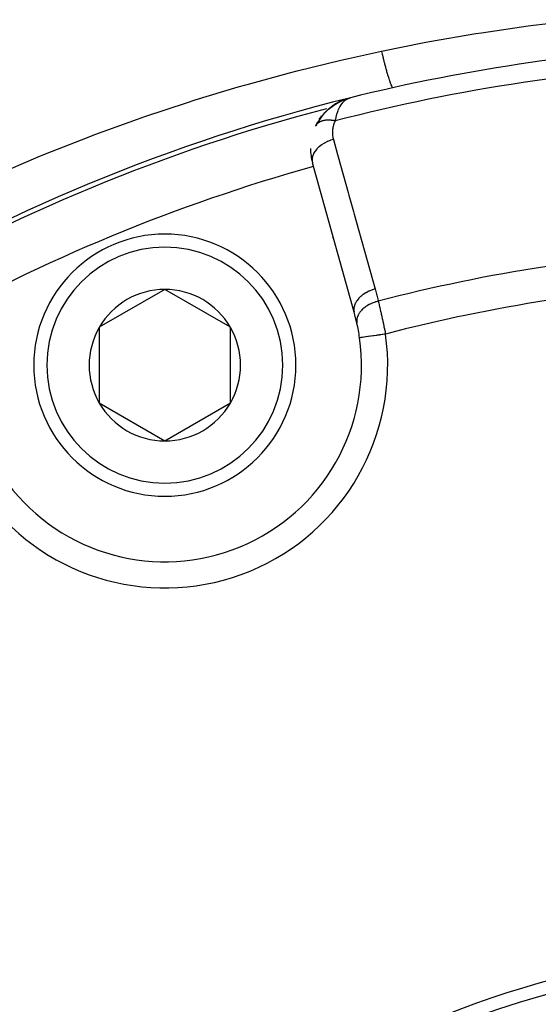
# Model space of a CAD drawing. Units: millimetres. Extents: x -287 to 474, y -328 to 328.
# Drawn here: x 182 to 202, y 23 to 61 of the extents above; entities that cross this region are included whole.
import ezdxf

# ---------------------------------------------------------------- set-up
doc = ezdxf.new("R2010")
doc.units = ezdxf.units.MM
doc.linetypes.add('DASHED', pattern=[9.652, 8.128, -1.524])
doc.layers.add('nevidi', color=4, linetype='DASHED')

msp = doc.modelspace()

# ---------------------------------------------------------------- linework, layer by layer
at = {"color": 2}
for p, q in [((194.238, 57.787), (194.436, 57.875)), ((194.251, 57.793), (194.432, 57.873)), ((194.432, 57.873), (194.44, 57.876)), ((194.432, 57.873), (194.436, 57.875)), ((194.443, 57.877), (194.465, 57.884)), ((194.457, 57.882), (194.607, 57.928)), ((194.461, 57.883), (194.607, 57.928)), ((194.465, 57.884), (194.607, 57.928)), ((194.47, 57.886), (194.606, 57.928)), ((194.478, 57.888), (194.605, 57.927)), ((194.485, 57.89), (194.606, 57.928)), ((194.487, 57.89), (194.603, 57.927)), ((194.491, 57.891), (194.602, 57.926)), ((194.495, 57.893), (194.604, 57.927)), ((194.5, 57.893), (194.598, 57.924)), ((194.503, 57.894), (194.6, 57.925)), ((194.504, 57.894), (194.595, 57.923)), ((194.509, 57.895), (194.591, 57.922)), ((194.513, 57.896), (194.586, 57.92)), ((194.518, 57.897), (194.579, 57.917)), ((194.522, 57.897), (194.575, 57.916)), ((194.527, 57.898), (194.568, 57.912)), ((194.531, 57.899), (194.561, 57.909)), ((194.535, 57.899), (194.552, 57.906)), ((194.54, 57.9), (194.55, 57.904)), ((194.62, 57.932), (194.657, 57.944)), ((194.62, 57.932), (194.657, 57.944)), ((194.62, 57.932), (194.657, 57.944)), ((194.62, 57.932), (194.657, 57.944)), ((194.62, 57.932), (194.657, 57.944)), ((194.621, 57.932), (194.657, 57.944)), ((194.621, 57.932), (194.657, 57.944)), ((194.622, 57.932), (194.657, 57.944)), ((194.622, 57.932), (194.657, 57.944)), ((194.623, 57.933), (194.657, 57.944)), ((194.624, 57.933), (194.657, 57.944)), ((194.625, 57.933), (194.657, 57.944)), ((194.626, 57.933), (194.657, 57.944)), ((194.626, 57.933), (194.657, 57.944)), ((194.628, 57.934), (194.657, 57.944)), ((194.633, 57.935), (194.657, 57.944)), ((193.826, 57.511), (193.813, 57.5)), ((193.826, 57.511), (194.009, 57.652)), ((193.826, 57.511), (193.943, 57.605)), ((194.018, 57.658), (194.148, 57.74)), ((194.239, 57.788), (194.243, 57.789)), ((194.241, 57.789), (194.363, 57.846)), ((193.473, 57.109), (193.575, 57.249)), ((193.633, 57.319), (193.75, 57.442)), ((193.647, 57.333), (193.633, 57.319)), ((193.344, 56.884), (193.422, 57.028)), ((194.806, 49.76), (193.212, 55.464)), ((187.582, 50.629), (185.082, 49.186)), ((190.082, 49.186), (187.582, 50.629)), ((185.082, 49.186), (185.082, 46.299)), ((190.082, 47.742), (190.082, 49.186)), ((195.01, 48.786), (195.009, 48.786)), ((190.082, 46.299), (190.082, 47.742)), ((185.082, 46.299), (187.582, 44.856)), ((187.582, 44.856), (190.082, 46.299))]:
    msp.add_line(p, q, dxfattribs=at)
for points in [[(194.457, 57.882), (194.453, 57.88), (194.448, 57.879), (194.444, 57.878), (194.44, 57.876), (194.436, 57.875), (194.432, 57.873), (194.429, 57.872)], [(194.615, 57.931), (194.575, 57.916), (194.543, 57.901)], [(193.647, 57.333), (193.813, 57.5), (193.804, 57.492)], [(194.031, 57.666), (194.019, 57.659), (194.009, 57.652)], [(194.031, 57.666), (194.215, 57.776), (194.238, 57.787)], [(194.031, 57.666), (194.223, 57.78), (194.231, 57.784)], [(194.239, 57.788), (194.231, 57.784), (194.223, 57.78), (194.215, 57.776), (194.209, 57.773)], [(193.345, 56.886), (193.344, 56.884), (193.337, 56.871)]]:
    msp.add_lwpolyline(points, dxfattribs=at)
for centre, radius, start, end in [((211.5, -10), 70, 92.42177, 103.959), ((211.5, -10), 70, 103.959, 121.04103), ((195.139, 56.002), 2, 110.7897, 153.6991), ((195.139, 56.002), 2, 154.2445, 154.4851), ((195.139, 56.002), 2, 180, 195.6079), ((187.582, 47.742), 5, 0, 180), ((211.5, -10), 65, 105.6079, 105.63929), ((187.582, 47.742), 2.887, 90, 150), ((187.582, 47.742), 2.887, 30, 90), ((187.582, 47.742), 7.5, 12.3457, 15.6079), ((187.582, 47.742), 7.5, 7.9982, 12.3457), ((187.582, 47.742), 2.887, 150, 210), ((187.582, 47.742), 2.887, 0, 30), ((187.582, 47.742), 7.5, 217.0018, 7.9982), ((187.582, 47.742), 5, 180, 360), ((187.582, 47.742), 2.887, 330, 0), ((187.582, 47.742), 2.887, 210, 270), ((187.582, 47.742), 2.887, 270, 330), ((211.5, -10), 35, 0, 180), ((211.493, -9.996), 35.494, 103.8434, 166.1513)]:
    msp.add_arc(centre, radius, start, end, dxfattribs=at)
at = {"layer": 'nevidi', "color": 7, "linetype": 'Continuous'}
msp.add_line((193.356, 56.905), (193.345, 56.886), dxfattribs=at)
for points in [[(195.842, 59.721), (197.471, 60.046), (197.683, 60.085), (199.448, 60.39), (199.661, 60.424), (201.434, 60.682), (201.647, 60.711), (203.429, 60.922)], [(181.153, 55.006), (182.745, 55.684), (183.028, 55.8), (184.632, 56.432), (184.918, 56.54), (186.534, 57.126), (186.822, 57.226), (188.452, 57.767), (188.742, 57.86), (190.384, 58.356), (190.677, 58.441), (190.77, 58.467), (192.331, 58.893), (192.626, 58.97), (194.294, 59.378), (194.591, 59.447), (195.842, 59.721)], [(195.842, 59.721), (195.846, 59.705), (195.869, 59.61), (195.878, 59.573), (195.895, 59.505), (195.905, 59.464), (195.911, 59.44), (195.92, 59.404), (195.953, 59.277), (195.954, 59.274), (195.962, 59.243), (195.964, 59.236), (195.994, 59.123), (196.003, 59.091), (196.011, 59.062), (196.02, 59.027), (196.034, 58.979), (196.042, 58.95), (196.065, 58.871), (196.071, 58.847), (196.074, 58.84), (196.079, 58.82), (196.107, 58.728), (196.115, 58.704), (196.123, 58.678), (196.141, 58.623), (196.147, 58.602), (196.16, 58.565), (196.167, 58.544), (196.171, 58.532), (196.177, 58.515), (196.199, 58.457), (196.199, 58.456), (196.205, 58.443), (196.206, 58.44), (196.224, 58.398), (196.228, 58.388), (196.233, 58.379), (196.238, 58.369), (196.245, 58.357), (196.249, 58.35), (196.259, 58.335), (196.262, 58.332), (196.263, 58.331), (196.265, 58.329), (196.276, 58.324), (196.277, 58.325)], [(194.543, 57.901), (194.535, 57.896), (194.493, 57.871), (194.467, 57.853), (194.437, 57.83), (194.382, 57.779), (194.367, 57.763), (194.34, 57.732), (194.284, 57.657), (194.277, 57.645), (194.253, 57.605), (194.202, 57.506), (194.198, 57.496), (194.178, 57.448), (194.136, 57.329), (194.133, 57.319), (194.117, 57.261), (194.088, 57.13), (194.084, 57.109), (194.076, 57.059)], [(194.076, 57.059), (194.048, 57.065), (194.045, 57.065), (194.009, 57.072), (194.008, 57.072), (194.006, 57.072), (193.999, 57.073), (193.97, 57.077), (193.967, 57.078), (193.932, 57.082), (193.929, 57.082), (193.921, 57.083), (193.913, 57.084), (193.894, 57.085), (193.892, 57.085), (193.857, 57.087), (193.855, 57.087), (193.838, 57.088), (193.83, 57.088), (193.821, 57.088), (193.818, 57.088), (193.786, 57.088), (193.783, 57.088), (193.758, 57.087), (193.751, 57.086), (193.748, 57.086), (193.717, 57.084), (193.715, 57.083), (193.684, 57.08), (193.683, 57.08), (193.682, 57.079), (193.676, 57.079), (193.652, 57.075), (193.65, 57.074), (193.622, 57.068), (193.619, 57.068), (193.613, 57.066), (193.607, 57.065), (193.592, 57.061), (193.59, 57.06), (193.564, 57.052), (193.562, 57.051), (193.549, 57.047), (193.543, 57.045), (193.537, 57.042), (193.535, 57.042), (193.511, 57.031), (193.509, 57.03), (193.492, 57.022), (193.487, 57.019), (193.485, 57.018), (193.464, 57.006), (193.462, 57.005), (193.442, 56.992), (193.441, 56.991), (193.44, 56.991), (193.437, 56.988), (193.422, 56.977), (193.421, 56.975), (193.403, 56.96), (193.402, 56.959), (193.398, 56.956), (193.395, 56.952), (193.386, 56.943), (193.385, 56.942), (193.371, 56.925), (193.37, 56.924), (193.363, 56.915), (193.36, 56.911), (193.357, 56.906)], [(194.076, 57.059), (194.049, 56.997), (194.044, 56.987), (194.02, 56.917), (194.017, 56.906), (193.998, 56.836), (193.996, 56.825), (193.984, 56.754), (193.983, 56.744), (193.976, 56.673), (193.976, 56.663), (193.975, 56.593), (193.976, 56.582), (193.981, 56.513), (193.982, 56.503), (193.993, 56.435), (193.995, 56.425), (194.011, 56.357), (194.012, 56.355)], [(194.012, 56.355), (193.911, 56.324), (193.9, 56.32), (193.888, 56.315), (193.787, 56.274), (193.777, 56.27), (193.776, 56.27), (193.765, 56.264), (193.67, 56.215), (193.66, 56.21), (193.66, 56.21), (193.649, 56.204), (193.562, 56.148), (193.554, 56.142), (193.553, 56.141), (193.543, 56.134), (193.466, 56.073), (193.458, 56.066), (193.458, 56.066), (193.449, 56.058), (193.382, 55.991), (193.375, 55.984), (193.375, 55.984), (193.368, 55.976), (193.312, 55.905), (193.307, 55.898), (193.307, 55.897), (193.301, 55.889), (193.258, 55.816), (193.254, 55.809), (193.254, 55.808), (193.25, 55.799), (193.221, 55.726), (193.218, 55.718), (193.218, 55.717), (193.216, 55.709), (193.201, 55.635), (193.2, 55.628), (193.2, 55.627), (193.199, 55.618), (193.198, 55.547), (193.199, 55.539), (193.199, 55.538), (193.2, 55.53), (193.212, 55.464)], [(194.012, 56.355), (194.171, 55.784), (194.198, 55.69), (194.375, 55.056), (194.401, 54.962), (194.578, 54.328), (194.605, 54.234), (194.782, 53.6), (194.808, 53.506), (194.985, 52.872), (195.011, 52.778), (195.189, 52.144), (195.215, 52.05), (195.392, 51.416), (195.418, 51.322), (195.596, 50.688), (195.606, 50.651)], [(195.606, 50.651), (195.497, 50.617), (195.494, 50.616), (195.484, 50.613), (195.373, 50.567), (195.371, 50.566), (195.37, 50.566), (195.361, 50.562), (195.257, 50.508), (195.254, 50.506), (195.254, 50.506), (195.246, 50.501), (195.149, 50.439), (195.147, 50.438), (195.147, 50.438), (195.14, 50.432), (195.053, 50.364), (195.052, 50.362), (195.051, 50.362), (195.045, 50.356), (194.97, 50.282), (194.969, 50.281), (194.968, 50.28), (194.963, 50.274), (194.901, 50.196), (194.901, 50.194), (194.9, 50.194), (194.896, 50.187), (194.849, 50.106), (194.848, 50.105), (194.848, 50.104), (194.844, 50.098), (194.812, 50.016), (194.812, 50.014), (194.812, 50.014), (194.81, 50.007), (194.793, 49.925), (194.793, 49.924), (194.793, 49.923), (194.792, 49.917), (194.792, 49.836), (194.792, 49.836), (194.792, 49.835), (194.793, 49.829), (194.806, 49.76)], [(195.606, 50.651), (195.66, 50.448), (195.668, 50.417), (195.717, 50.207), (195.723, 50.182)], [(195.723, 50.182), (195.64, 50.159), (195.622, 50.154), (195.613, 50.151), (195.61, 50.15), (195.526, 50.121), (195.509, 50.114), (195.491, 50.107), (195.488, 50.106), (195.417, 50.074), (195.401, 50.066), (195.376, 50.053), (195.373, 50.052), (195.315, 50.019), (195.301, 50.011), (195.269, 49.99), (195.267, 49.989), (195.222, 49.958), (195.209, 49.948), (195.174, 49.921), (195.172, 49.919), (195.139, 49.891), (195.127, 49.88), (195.09, 49.845), (195.088, 49.843), (195.066, 49.819), (195.056, 49.808), (195.02, 49.764), (195.019, 49.762), (195.006, 49.743), (194.998, 49.732), (194.966, 49.679), (194.965, 49.677), (194.958, 49.665), (194.952, 49.653), (194.927, 49.592), (194.926, 49.591), (194.924, 49.585), (194.92, 49.572), (194.905, 49.505), (194.905, 49.504), (194.905, 49.503), (194.903, 49.492), (194.899, 49.424), (194.9, 49.419), (194.9, 49.417), (194.9, 49.413), (194.909, 49.347), (194.909, 49.346)], [(195.723, 50.182), (195.736, 50.126), (195.736, 50.125), (195.739, 50.115), (195.755, 50.046), (195.758, 50.035), (195.774, 49.963), (195.777, 49.951), (195.783, 49.925), (195.794, 49.878), (195.797, 49.866), (195.814, 49.79), (195.817, 49.777), (195.833, 49.708), (195.835, 49.699), (195.838, 49.687), (195.856, 49.607), (195.858, 49.593), (195.876, 49.512), (195.879, 49.499), (195.884, 49.479), (195.897, 49.416), (195.9, 49.403), (195.918, 49.32), (195.921, 49.306), (195.934, 49.242), (195.939, 49.222), (195.941, 49.208), (195.959, 49.124), (195.962, 49.11), (195.98, 49.024), (195.982, 49.01), (195.985, 48.999), (196, 48.925)], [(196, 48.925), (195.998, 48.925), (195.953, 48.919), (195.895, 48.91), (195.877, 48.908), (195.821, 48.9), (195.774, 48.894), (195.756, 48.891), (195.693, 48.882), (195.657, 48.877), (195.64, 48.875), (195.57, 48.865), (195.546, 48.861), (195.529, 48.859), (195.454, 48.848), (195.441, 48.847), (195.425, 48.845), (195.348, 48.834), (195.344, 48.833), (195.33, 48.831), (195.258, 48.821), (195.254, 48.82), (195.246, 48.819), (195.183, 48.81), (195.174, 48.809), (195.173, 48.809), (195.121, 48.802), (195.112, 48.801), (195.109, 48.8), (195.071, 48.795), (195.065, 48.794), (195.059, 48.793), (195.036, 48.79), (195.032, 48.789), (195.026, 48.788), (195.015, 48.787), (195.013, 48.787), (195.01, 48.786)]]:
    msp.add_lwpolyline(points, dxfattribs=at)
for centre, radius, start, end in [((211.5, -10), 69.286, 92.4588, 104.56492), ((211.5, -10), 69.823, 104.73342, 120.26235), ((211.5, -10), 67.824, 105.6079, 119.3921), ((187.582, 47.742), 4.5, 0, 180), ((211.5, -10), 62.215, 92.73557, 104.69013), ((211.5, -10), 60.93, 92.82221, 104.7379), ((187.582, 47.742), 8.5, 217.0018, 7.9982), ((187.582, 47.742), 4.5, 180, 0)]:
    msp.add_arc(centre, radius, start, end, dxfattribs=at)

doc.saveas('drawing.dxf')
